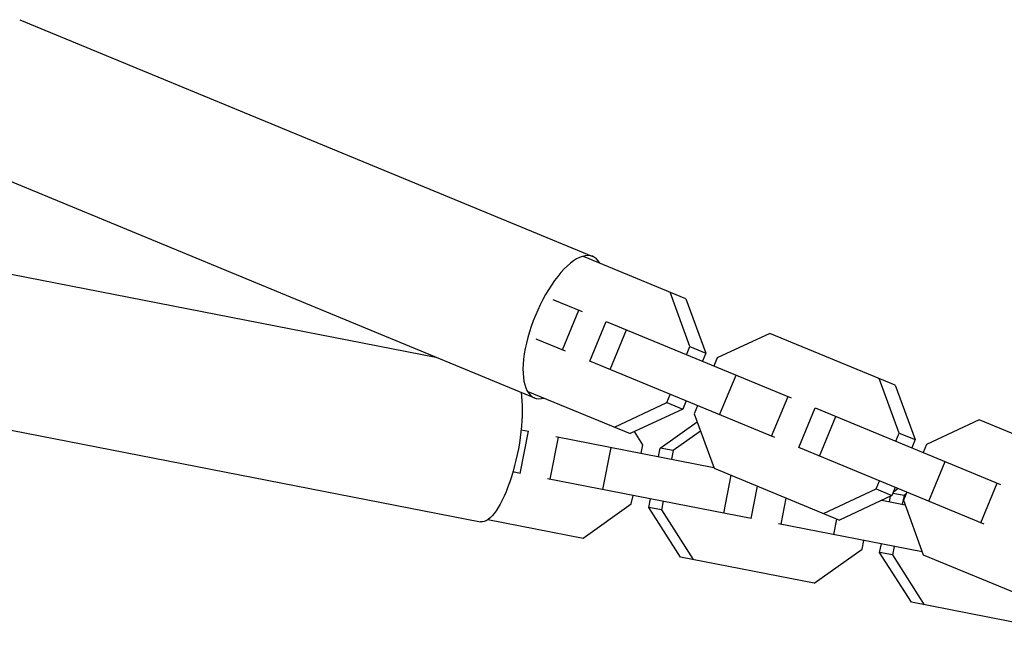
# Model space of a CAD drawing. Units: millimetres. Extents: x -4447 to 9232, y -5830 to 4388.
# Drawn here: x 5538 to 5722, y 95 to 209 of the extents above; entities that cross this region are included whole.
import ezdxf

# ---------------------------------------------------------------- set-up
doc = ezdxf.new("R2010")
doc.units = ezdxf.units.MM
doc.header["$LTSCALE"] = 20
doc.layers.add('2d', color=230, linetype='Continuous')

msp = doc.modelspace()

# ---------------------------------------------------------------- linework, layer by layer
at = {"layer": '2d'}
for p, q in [((5538.47, 208.84), (5645.24, 164.73)), ((5527.59, 182.5), (5634.36, 138.39)), ((5511.91, 166.28), (5616.02, 145.97)), ((5662.6, 156.86), (5643.52, 164.74)), ((5663.35, 147.93), (5659.65, 158.08)), ((5637.77, 156.73), (5643.24, 154.47)), ((5662.6, 156.86), (5666.31, 146.71)), ((5639.58, 147.32), (5642.64, 154.72)), ((5644.67, 145.22), (5647.72, 152.62)), ((5647.72, 152.62), (5682.22, 138.37)), ((5648.48, 143.65), (5651.53, 151.04)), ((5640.19, 147.08), (5634.72, 149.33)), ((5678.23, 150.4), (5668.44, 145.83)), ((5701.58, 140.76), (5678.23, 150.4)), ((5662.73, 146.42), (5663.35, 147.93)), ((5663.35, 147.93), (5666.31, 146.71)), ((5679.17, 130.97), (5644.67, 145.22)), ((5666.31, 146.71), (5665.68, 145.2)), ((5668.44, 145.83), (5667.81, 144.32)), ((5668.87, 135.22), (5671.93, 142.62)), ((5702.33, 131.82), (5698.62, 141.98)), ((5633.13, 139.6), (5652.21, 131.72)), ((5701.58, 140.76), (5705.29, 130.6)), ((5506.45, 138.31), (5624.33, 115.31)), ((5659.05, 137.51), (5659.68, 139.02)), ((5662.63, 137.8), (5662, 136.29)), ((5678.56, 131.22), (5681.62, 138.61)), ((5649.26, 132.94), (5659.05, 137.51)), ((5662, 136.29), (5652.21, 131.72)), ((5659.05, 137.51), (5662, 136.29)), ((5664.76, 136.92), (5664.14, 135.41)), ((5683.65, 129.12), (5686.7, 136.51)), ((5686.7, 136.51), (5721.2, 122.26)), ((5664.14, 135.41), (5667.85, 125.26)), ((5687.46, 127.55), (5690.51, 134.94)), ((5717.21, 134.3), (5707.42, 129.72)), ((5740.56, 124.65), (5717.21, 134.3)), ((5631.7, 124.31), (5633.24, 132.17)), ((5631.88, 132.43), (5633.24, 132.17)), ((5654.58, 129.66), (5653.02, 132.1)), ((5657.82, 129.03), (5664.69, 133.9)), ((5665.31, 132.2), (5660.19, 128.57)), ((5637.32, 123.22), (5638.85, 131.07)), ((5638.36, 131.17), (5667.79, 125.42)), ((5701.71, 130.31), (5702.33, 131.82)), ((5702.33, 131.82), (5705.29, 130.6)), ((5705.29, 130.6), (5704.66, 129.09)), ((5647.14, 121.3), (5648.67, 129.15)), ((5654.27, 128.06), (5654.58, 129.66)), ((5657.51, 127.43), (5657.82, 129.03)), ((5660.19, 128.57), (5657.82, 129.03)), ((5660.19, 128.57), (5659.88, 126.97)), ((5718.14, 114.87), (5683.65, 129.12)), ((5707.42, 129.72), (5706.79, 128.21)), ((5667.85, 125.26), (5691.19, 115.62)), ((5707.85, 119.12), (5710.91, 126.51)), ((5631.7, 124.31), (5630.35, 124.58)), ((5674.74, 115.92), (5636.83, 123.31)), ((5669.65, 116.91), (5671.02, 123.95)), ((5698.03, 121.41), (5698.65, 122.92)), ((5674.74, 115.92), (5675.91, 121.93)), ((5688.24, 116.84), (5698.03, 121.41)), ((5698.03, 121.41), (5700.98, 120.19)), ((5701.61, 121.7), (5700.98, 120.19)), ((5701.3, 120.95), (5702.08, 121.51)), ((5717.54, 115.12), (5720.6, 122.51)), ((5652.42, 118.61), (5652.74, 120.21)), ((5655.66, 117.97), (5655.97, 119.58)), ((5680.35, 114.82), (5681.3, 119.7)), ((5700.98, 120.19), (5691.19, 115.62)), ((5699.1, 119.31), (5703.42, 118.47)), ((5700.54, 119.03), (5700.74, 120.08)), ((5703.23, 120.17), (5701.14, 120.58)), ((5703.23, 120.17), (5702.91, 118.57)), ((5703.74, 120.82), (5703.12, 119.31)), ((5703.12, 119.31), (5706.82, 109.16)), ((5703.57, 120.42), (5703.23, 120.17)), ((5643.44, 112.24), (5652.42, 118.61)), ((5658.04, 117.51), (5655.66, 117.97)), ((5661.59, 108.7), (5655.66, 117.97)), ((5658.35, 119.11), (5658.04, 117.51)), ((5658.04, 117.51), (5663.96, 108.24)), ((5625.71, 115.7), (5643.44, 112.24)), ((5690.17, 112.91), (5690.73, 115.81)), ((5706.63, 109.69), (5679.87, 114.92)), ((5686.48, 103.84), (5695.46, 110.21)), ((5695.46, 110.21), (5695.77, 111.81)), ((5698.69, 109.58), (5699.01, 111.18)), ((5701.38, 110.72), (5701.07, 109.11)), ((5686.48, 103.84), (5661.59, 108.7)), ((5701.07, 109.11), (5698.69, 109.58)), ((5704.62, 100.3), (5698.69, 109.58)), ((5701.07, 109.11), (5707, 99.84)), ((5706.82, 109.16), (5730.17, 99.51)), ((5729.51, 95.45), (5704.62, 100.3))]:
    msp.add_line(p, q, dxfattribs=at)
msp.add_ellipse((5639.8, 151.56), major_axis=(5.44, 13.17), ratio=0.399244, start_param=-0.3032, end_param=3.444793, dxfattribs=at)
at = {"layer": '2d', "extrusion": (0, 0, -1)}
msp.add_ellipse((5627.06, 129.3), major_axis=(2.73, 13.99), ratio=0.302515, start_param=0.704445, end_param=3.141593, dxfattribs=at)

doc.saveas('drawing.dxf')
